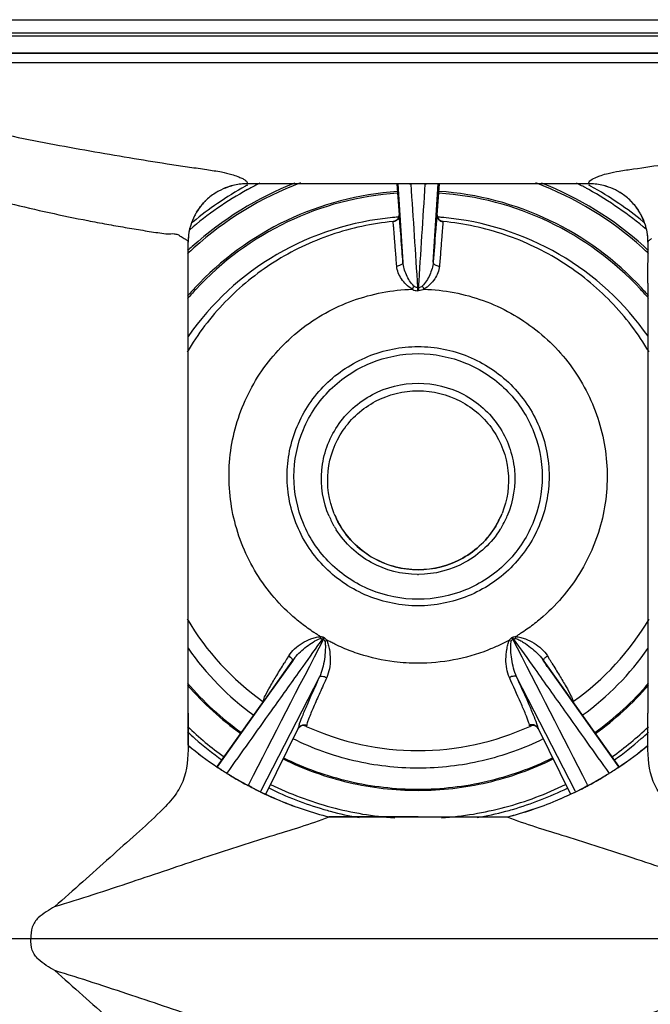
# Model space of a CAD drawing. Extents: x 13 to 3285, y -903 to 803.
# Drawn here: x 1155 to 1250, y -40 to 110 of the extents above; entities that cross this region are included whole.
import ezdxf

# ---------------------------------------------------------------- set-up
doc = ezdxf.new("R2010")
doc.units = 0
doc.header["$LTSCALE"] = 65.395
doc.layers.get('0').update_dxf_attribs({"linetype": 'CONTINUOUS'})

msp = doc.modelspace()

# ---------------------------------------------------------------- linework, layer by layer
at = {"color": 7, "linetype": 'Continuous'}
for p, q in [((1114.08, 110.41), (1314.08, 110.41)), ((1127.39, 108.42), (1302.77, 108.42)), ((1139.8, 107.95), (1290.49, 107.95)), ((1321.64, 105.29), (1108.6, 105.29)), ((1321.64, 105.28), (1108.6, 105.28)), ((1321.64, 103.86), (1108.6, 103.86)), ((1241.59, 85.41), (1188.7, 85.41)), ((1189.15, 85.2), (1189.23, 85.24)), ((1211.91, 85.41), (1212.25, 80.69)), ((1212.06, 85.41), (1212.85, 73.47)), ((1217.45, 73.47), (1218.23, 85.41)), ((1218.06, 80.69), (1218.39, 85.41)), ((1218.06, 80.68), (1218.39, 85.41)), ((1241.07, 85.25), (1241.18, 85.19)), ((1211.35, 79.65), (1211.34, 79.63)), ((1212.25, 80.69), (1212.25, 80.68)), ((1212.25, 80.69), (1212.25, 80.57)), ((1212.25, 80.69), (1212.25, 80.69)), ((1218.06, 80.69), (1218.06, 80.69)), ((1218.06, 80.69), (1218.06, 80.55)), ((1218.96, 79.63), (1218.96, 79.65)), ((1180.14, 70.27), (1180.15, 76.51)), ((1250.14, 76.59), (1250.15, 76.5)), ((1250.15, 76.5), (1250.14, 76.59)), ((1250.14, 70.27), (1250.15, 76.51)), ((1250.15, 76.5), (1250.15, 76.5)), ((1180.14, 69.21), (1180.14, 70.26)), ((1180.14, 4.78), (1180.14, 69.21)), ((1215.06, 69.59), (1215.06, 69.12)), ((1215.23, 69.59), (1215.23, 69.12)), ((1250.14, 70.26), (1250.14, 69.21)), ((1250.14, 69.21), (1250.14, 4.76)), ((1196.02, 12.7), (1191.12, 5.83)), ((1191.85, 6.84), (1196, 12.66)), ((1195.25, 13.16), (1195.46, 13.49)), ((1195.57, 11.97), (1196.02, 12.69)), ((1196, 12.66), (1196.17, 12.92)), ((1196, 12.66), (1196.02, 12.69)), ((1196.02, 12.69), (1196.17, 12.92)), ((1196.17, 12.92), (1196.02, 12.7)), ((1196.17, 12.92), (1196.17, 12.92)), ((1234.28, 12.7), (1234.12, 12.92)), ((1234.12, 12.92), (1234.12, 12.92)), ((1234.12, 12.92), (1234.29, 12.66)), ((1234.12, 12.92), (1234.27, 12.69)), ((1234.29, 12.66), (1234.27, 12.69)), ((1234.27, 12.69), (1234.77, 11.88)), ((1245.73, -3.4), (1234.28, 12.7)), ((1234.29, 12.66), (1238.79, 6.34)), ((1234.83, 13.49), (1235.04, 13.16)), ((1197.49, 11.65), (1197.64, 11.87)), ((1200.14, 10.3), (1191.2, -7.1)), ((1239.08, -7.1), (1230.15, 10.3)), ((1184.61, -3.32), (1191.37, 6.17)), ((1191.37, 6.17), (1191.85, 6.84)), ((1191.51, 6.56), (1191.6, 6.5)), ((1238.79, 6.34), (1238.92, 6.16)), ((1238.92, 6.16), (1245.67, -3.32)), ((1180.14, 4.75), (1180.14, -0.14)), ((1180.14, -0.14), (1180.14, 4.75)), ((1191.12, 5.83), (1184.55, -3.4)), ((1192.84, 5.13), (1193.16, 5.57)), ((1250.14, -0.14), (1250.14, 4.75)), ((1250.14, -0.14), (1250.14, 4.75)), ((1191.95, -7.57), (1196.88, 2.44)), ((1191.96, -7.57), (1196.88, 2.42)), ((1196.88, 2.44), (1196.87, 2.41)), ((1196.87, 2.41), (1196.87, 2.41)), ((1197.63, 2.92), (1197.78, 2.91)), ((1197.73, 2.94), (1197.73, 2.94)), ((1197.77, 2.92), (1197.74, 2.94)), ((1232.47, 2.9), (1232.6, 2.92)), ((1232.51, 2.91), (1232.47, 2.9)), ((1232.48, 2.9), (1232.57, 2.94)), ((1232.57, 2.94), (1232.51, 2.91)), ((1232.57, 2.94), (1232.57, 2.94)), ((1232.6, 2.92), (1232.88, 2.88)), ((1232.88, 2.88), (1233.21, 2.69)), ((1233.21, 2.69), (1233.42, 2.41)), ((1233.41, 2.44), (1238.34, -7.56)), ((1233.42, 2.41), (1233.41, 2.44)), ((1233.42, 2.42), (1238.34, -7.57)), ((1233.42, 2.41), (1233.42, 2.41)), ((1184.55, -3.4), (1184.61, -3.32)), ((1186.16, -4.48), (1186.05, -4.41)), ((1186.16, -4.48), (1186.06, -4.41)), ((1244.12, -4.48), (1244.22, -4.41)), ((1244.12, -4.48), (1244.23, -4.41)), ((1245.67, -3.32), (1245.73, -3.4)), ((1189.32, -6.14), (1189.26, -6.26)), ((1191.2, -7.1), (1191.15, -7.19)), ((1239.13, -7.19), (1239.08, -7.1)), ((1241.02, -6.26), (1240.96, -6.14)), ((1215.14, -11.06), (1201.58, -11.06)), ((1201.59, -11.06), (1228.69, -11.06)), ((1215.14, -11.06), (1228.7, -11.06)), ((1152.5, -29.59), (1277.75, -29.59))]:
    msp.add_line(p, q, dxfattribs=at)
for points in [[(1211.87, 79.86), (1211.57, 79.7), (1211.35, 79.65)], [(1212.2, 80.33), (1212.08, 80.09), (1211.87, 79.86)], [(1212.25, 80.57), (1212.25, 80.56), (1212.24, 80.49), (1212.2, 80.33)], [(1218.96, 79.65), (1218.73, 79.7), (1218.42, 79.87), (1218.21, 80.11), (1218.1, 80.35), (1218.07, 80.5), (1218.06, 80.55), (1218.06, 80.55)], [(1196.87, 2.41), (1196.98, 2.58), (1197.31, 2.84), (1197.63, 2.92)], [(1197.78, 2.91), (1197.82, 2.9), (1197.77, 2.92)]]:
    msp.add_lwpolyline(points, dxfattribs=at)
for centre, radius, start, end in [((1215.04, 37.92), 51.12, 111.4135, 132.0806), ((1215.02, 38.13), 50.63, 110.5656, 132.2041), ((1215.07, 37.8), 53.41, 116.7331, 118.5833), ((1215.3, 38.14), 50.62, 47.8165, 69.4336), ((1215.28, 37.93), 51.12, 47.9408, 68.5856), ((1215.24, 37.81), 53.41, 61.4362, 63.2654), ((1215.04, 37.88), 53.33, 119.017, 130.523), ((1215.1, 38.04), 46.3, 93.8409, 137.2272), ((1189.19, 76.25), 9.17, 118.769, 122.6443), ((1189.1, 76.42), 8.98, 118.751, 122.7079), ((1215.01, 38.08), 53.75, 119.084, 124.4178), ((1189.2, 76.23), 9.19, 109.3255, 118.7704), ((1189.13, 76.35), 9.05, 109.1499, 118.741), ((1189.16, 76.37), 9.05, 105.8033, 109.3124), ((1189.12, 76.38), 9.02, 107.4844, 109.1438), ((1189.12, 76.4), 9.01, 106.8392, 107.4841), ((1189.12, 76.38), 9.02, 105.6228, 106.8386), ((1189.14, 76.39), 9.02, 92.8221, 105.7696), ((1189.15, 76.29), 9.12, 92.8133, 105.6085), ((1189.14, 76.38), 9.03, 90.0002, 92.8078), ((1215.06, 37.99), 53.85, 118.7585, 119.0843), ((1215.06, 37.82), 53.39, 118.5835, 119.0076), ((1215.15, 45.81), 39.6, 88.4028, 91.5972), ((1215.22, 38.05), 46.3, 42.7879, 86.1664), ((1215.25, 37.83), 53.38, 61.0153, 61.4361), ((1215.28, 37.89), 53.32, 49.4837, 61.0059), ((1241.15, 76.38), 9.03, 87.1922, 89.9999), ((1215.26, 38), 53.84, 60.934, 61.2246), ((1215.31, 38.09), 53.74, 55.582, 60.9343), ((1241.15, 76.4), 9.02, 74.2297, 87.178), ((1241.15, 76.29), 9.12, 74.3908, 87.1867), ((1241.14, 76.37), 9.05, 70.6862, 74.1958), ((1241.17, 76.39), 9.02, 73.1603, 74.3764), ((1241.18, 76.4), 9.01, 72.4423, 73.1598), ((1241.17, 76.39), 9.02, 70.8548, 72.4421), ((1241.09, 76.24), 9.19, 61.227, 70.6731), ((1241.16, 76.36), 9.05, 61.2565, 70.8487), ((1241.1, 76.25), 9.17, 57.3524, 61.2284), ((1241.19, 76.42), 8.98, 57.2887, 61.2464), ((1215.1, 38), 46.08, 93.8373, 137.1717), ((1189.08, 76.45), 8.95, 135.704, 148.7712), ((1189.04, 76.48), 8.89, 134.9172, 135.684), ((1188.83, 76.69), 8.61, 134.9329, 135.7254), ((1189.11, 76.4), 9.01, 122.7174, 134.8907), ((1189.07, 76.44), 8.95, 122.6042, 134.8555), ((1215.22, 38.01), 46.08, 42.8438, 86.1703), ((1241.18, 76.4), 9, 45.1039, 57.2793), ((1241.22, 76.44), 8.95, 45.1391, 57.3925), ((1241.26, 76.48), 8.89, 44.3103, 45.0774), ((1241.46, 76.69), 8.6, 44.2689, 45.0616), ((1241.21, 76.45), 8.95, 31.2209, 44.2902), ((1214.96, 38.16), 53.66, 124.4209, 129.4114), ((1189.01, 76.49), 8.86, 148.7947, 152.8862), ((1189.21, 76.39), 9.09, 148.9231, 152.9102), ((1215.36, 38.17), 53.65, 50.6062, 55.5789), ((1241.29, 76.5), 8.86, 27.105, 31.1973), ((1241.08, 76.39), 9.09, 27.081, 31.069), ((1189.17, 76.41), 9.04, 152.9001, 162.6085), ((1189.03, 76.49), 8.88, 152.8928, 162.78), ((1214.87, 38.28), 53.51, 129.4138, 129.7368), ((1215.15, 37.64), 42.8, 94.2442, 95.2189), ((1215.15, 37.65), 42.78, 93.8946, 94.2441), ((1211.25, 80.62), 1, 341.8676, 356.9479), ((1219.06, 80.62), 1, 183.703, 198.1344), ((1215.16, 37.65), 42.78, 85.7558, 86.1149), ((1215.16, 37.64), 42.8, 84.7914, 85.7557), ((1241.12, 76.41), 9.04, 17.3818, 27.0911), ((1241.27, 76.49), 8.88, 17.2103, 27.0983), ((1215.45, 38.28), 53.5, 50.3664, 50.6038), ((1188.89, 76.51), 8.75, 166.6824, 179.9992), ((1189.01, 76.5), 8.87, 170.1612, 179.9742), ((1189, 76.5), 8.86, 166.7892, 170.1648), ((1188.96, 76.51), 8.82, 162.7925, 166.7861), ((1188.94, 76.49), 8.8, 162.6302, 166.6319), ((1241.33, 76.51), 8.82, 13.1573, 17.1977), ((1241.35, 76.49), 8.8, 13.3111, 17.3603), ((1241.29, 76.5), 8.86, 9.7986, 13.1543), ((1241.42, 76.51), 8.73, 1.8869, 13.2716), ((1241.27, 76.5), 8.88, 1.9536, 9.8002), ((1241.35, 76.5), 8.79, 0.5672, 1.9445), ((1241.38, 76.51), 8.77, 0.5057, 1.8908), ((1241.38, 76.51), 8.76, 359.9883, 0.5055), ((1214.86, 38.33), 50.37, 132.2237, 133.6994), ((1214.85, 38.16), 50.83, 132.1068, 133.1879), ((1215.46, 38.34), 50.36, 46.3324, 47.7969), ((1215.46, 38.17), 50.82, 46.8454, 47.9145), ((1214.77, 38.42), 45.8, 137.2975, 138.5542), ((1214.77, 38.38), 45.58, 137.2417, 138.5044), ((1201.31, 76.84), 14.98, 329.9676, 332.0029), ((1227.67, 76.09), 13.44, 207.8033, 210.1413), ((1215.55, 38.39), 45.57, 41.5091, 42.7734), ((1215.55, 38.43), 45.79, 41.4589, 42.7172), ((1214.78, 38.37), 45.6, 138.5044, 139.597), ((1214.78, 38.41), 45.82, 138.5542, 139.2575), ((1215.54, 38.38), 45.59, 40.4447, 41.5091), ((1215.54, 38.42), 45.81, 40.7835, 41.4589), ((1214.96, 40.49), 14.53, 203.2296, 210.236), ((1214.93, 40.25), 13.55, 202.273, 205.9294), ((1214.96, 40.27), 13.59, 202.2998, 211.5507), ((1215.34, 40.27), 13.59, 328.8285, 338.0789), ((1215.36, 40.25), 13.56, 334.0648, 338.1055), ((1215.33, 40.49), 14.54, 329.7587, 337.1268), ((1214.95, 40.48), 14.52, 210.2417, 212.4772), ((1215.33, 40.27), 13.59, 328.9101, 334.0579), ((1215.35, 40.48), 14.52, 327.8839, 329.7528), ((1215.15, 40.65), 14.76, 269.7129, 270), ((1215.15, 40.65), 14.76, 270, 270.2926), ((1214.91, 39.62), 40.5, 210.4242, 234.7158), ((1215.39, 39.63), 40.51, 305.2806, 329.524), ((1303.95, 23.06), 103.94, 183.6609, 183.8267), ((1189.67, 22.81), 12.87, 328.5782, 329.6706), ((1215.07, 41.23), 28.98, 240.1411, 240.341), ((1189.67, 22.75), 12.94, 328.7861, 329.8726), ((1215.07, 41.22), 28.72, 240.1411, 240.341), ((1198.14, 22.19), 7.05, 293.4914, 295.9214), ((1232.32, 22.46), 7.38, 243.7937, 246.1771), ((1215.21, 41.22), 28.73, 299.6571, 299.8569), ((1240.75, 22.83), 13.09, 210.1222, 211.1959), ((1240.72, 22.86), 12.98, 210.3226, 211.4056), ((1215.21, 41.23), 28.98, 299.6571, 299.8569), ((1171.82, 20.25), 58.36, 355.9386, 356.2254), ((1214.88, 38.7), 42.25, 214.6898, 234.1597), ((1215.42, 38.71), 42.26, 305.8176, 325.2537), ((1531.84, -194.8), 395.65, 148.2896, 148.4242), ((1202.01, 8.76), 7.17, 141.4272, 144.5002), ((893.82, -197.83), 401.18, 31.5953, 31.7304), ((1214.98, 39.1), 45.89, 220.4339, 234.37), ((1214.98, 39.14), 46.1, 220.7716, 234.4043), ((1215.32, 39.11), 45.89, 305.6094, 319.5178), ((1215.32, 39.15), 46.11, 305.5755, 319.181), ((1191.02, 5.85), 0.998, 49.0415, 54.8884), ((1239.27, 5.85), 0.999, 125.105, 131.4517), ((1215.27, 39.77), 40.69, 305.1408, 305.3023), ((1206.09, 0.11), 9.52, 161.4503, 162.3122), ((1214.93, 39.22), 50.49, 226.3067, 234.5118), ((1214.84, 38.96), 50.82, 226.8094, 228.5012), ((1197.74, 2.01), 0.961, 148.0279, 153.5504), ((1197.76, 2), 0.984, 141.5251, 148.0286), ((1215.13, 39.95), 40.89, 244.8228, 245.4451), ((1198.99, 5.62), 2.97, 244.8589, 245.9298), ((1198.7, 4.96), 2.25, 245.9038, 247.6808), ((1215.14, 40), 40.95, 245.4571, 270.008), ((1215.15, 40), 40.95, 269.9921, 294.54), ((1215.17, 39.95), 40.9, 294.5515, 295.0483), ((1231.62, 4.91), 2.19, 292.2298, 293.8219), ((1231.32, 5.59), 2.93, 293.8187, 295.2078), ((1215.36, 39.23), 50.5, 305.469, 313.656), ((1215.46, 38.96), 50.83, 311.4779, 313.152), ((1214.93, 39.06), 50.95, 228.5061, 234.4431), ((1215.37, 39.07), 50.96, 305.5372, 311.473), ((1215.35, 42.44), 55.26, 230.4151, 236.0844), ((1215.25, 42.31), 55.09, 230.4042, 236.1073), ((1214.93, 42.45), 55.26, 303.9026, 309.5837), ((1215.03, 42.31), 55.1, 303.8938, 309.5946), ((1215.31, 42.39), 55.19, 236.087, 237.9853), ((1215.03, 42), 54.71, 236.1213, 238.0229), ((1215, 42.48), 55.11, 238.3152, 240.2411), ((1215.15, 42.19), 54.93, 238.1546, 238.8313), ((1215.29, 42.35), 55.15, 238.12, 239.1553), ((1215.28, 42.49), 55.12, 299.757, 301.6828), ((1214.99, 42.36), 55.15, 300.8441, 301.8793), ((1215.13, 42.19), 54.93, 301.1681, 301.8447), ((1215.25, 42), 54.71, 301.9765, 303.8798), ((1214.97, 42.39), 55.19, 302.0141, 303.9), ((1215.22, 42.3), 55.07, 238.8312, 239.193), ((1215.26, 42.31), 55.1, 239.1553, 239.9101), ((1215.29, 42.43), 55.22, 239.1932, 239.9424), ((1215.02, 42.52), 55.16, 240.2413, 242.1662), ((1215.43, 42.66), 55.49, 239.9431, 241.8578), ((1215.26, 42.31), 55.1, 239.9102, 242.5307), ((1215.02, 42.31), 55.1, 297.4689, 300.0892), ((1214.85, 42.67), 55.49, 298.1416, 300.0563), ((1215.26, 42.53), 55.17, 297.8322, 299.7568), ((1214.99, 42.43), 55.22, 300.057, 300.8062), ((1215.02, 42.31), 55.1, 300.0893, 300.8441), ((1215.06, 42.31), 55.07, 300.8064, 301.1682), ((1179.65, -24.49), 20.62, 60.3405, 62.1934), ((1215.5, 42.8), 55.63, 241.8571, 242.5451), ((1215.51, 42.81), 55.65, 242.545, 244.0339), ((1215.24, 42.26), 55.05, 242.5314, 247.1273), ((1215.4, 42.58), 55.4, 244.0316, 247.1036), ((1215.14, 39.45), 51.39, 243.7568, 253.7807), ((1215.14, 39.64), 50.95, 243.8416, 254.946), ((1215.15, 39.64), 50.96, 285.0316, 296.1521), ((1215.16, 39.45), 51.4, 286.2187, 296.2358), ((1215.04, 42.27), 55.05, 292.8724, 297.4681), ((1214.88, 42.59), 55.4, 292.8961, 295.9695), ((1214.77, 42.81), 55.66, 295.9672, 297.4545), ((1250.59, -24.4), 20.51, 117.8048, 119.667), ((1214.78, 42.8), 55.64, 297.4544, 298.1423), ((1215.24, 42.22), 55, 247.1065, 247.4048), ((1215.2, 42.18), 54.95, 247.1288, 247.4274), ((1215.2, 42.19), 54.96, 247.4309, 255.6539), ((1215.21, 42.18), 54.95, 247.4167, 255.6499), ((1215.07, 42.18), 54.96, 284.35, 292.583), ((1215.08, 42.19), 54.96, 284.346, 292.5688), ((1215.04, 42.22), 55.01, 292.5949, 292.8932), ((1215.08, 42.18), 54.95, 292.5723, 292.8709), ((1215.12, 39.4), 51.34, 253.7871, 254.9437), ((1215.15, 39.54), 51.48, 254.9454, 259.9454), ((1215.17, 39.8), 51.11, 254.9698, 265.9757), ((1215.13, 39.8), 51.11, 274.0243, 285.0079), ((1215.15, 39.54), 51.49, 280.0544, 285.0311), ((1215.18, 39.4), 51.35, 285.0329, 286.2123)]:
    msp.add_arc(centre, radius, start, end, dxfattribs=at)
for points, knots in [([(1097.75, 104.45), (1097.98, 104.27), (1098.43, 103.89), (1099.34, 103.16), (1100.95, 101.94), (1103.35, 100.31), (1106.33, 98.59), (1110.37, 96.51), (1115.54, 94.3), (1121.79, 91.87), (1128.06, 89.66), (1134.32, 87.59), (1140.57, 85.71), (1146.77, 83.97), (1152.91, 82.41), (1158.93, 81.01), (1163.87, 79.99), (1167.72, 79.26), (1170.06, 78.85), (1171.9, 78.54), (1173.24, 78.32), (1174.55, 78.11), (1175.82, 77.92), (1176.96, 77.75), (1177.88, 77.85), (1178.53, 77.71), (1179.01, 77.4), (1179.47, 77.13), (1179.9, 76.88), (1180.14, 76.64), (1180.15, 76.5)], [0, 0, 0, 0, 0.009935, 0.01987, 0.039717, 0.079238, 0.118441, 0.15728, 0.234056, 0.310225, 0.385928, 0.460986, 0.535294, 0.608623, 0.680751, 0.751292, 0.819681, 0.852815, 0.885064, 0.900796, 0.916241, 0.931356, 0.946093, 0.960118, 0.970613, 0.977251, 0.982369, 0.99018, 0.995161, 1, 1, 1, 1]), ([(1108.6, 103.86), (1109.72, 103.65), (1111.94, 103.22), (1114.7, 102.61), (1116.84, 101.92), (1118.96, 101.24), (1121.61, 100.42), (1124.81, 99.49), (1129.07, 98.31), (1136.51, 96.37), (1147.1, 93.92), (1157.63, 91.79), (1165.88, 90.29), (1171.83, 89.27), (1176.64, 88.51), (1180.33, 87.96), (1182.86, 87.6), (1185, 87.27), (1186.59, 86.92), (1187.61, 86.56), (1188.28, 86.28), (1188.72, 86.05), (1189, 85.84), (1189.14, 85.62), (1189.15, 85.47), (1189.14, 85.41)], [0, 0, 0, 0, 0.041092, 0.081891, 0.102051, 0.122156, 0.162315, 0.202421, 0.242462, 0.322282, 0.480412, 0.635212, 0.710493, 0.783524, 0.853297, 0.886527, 0.918297, 0.945781, 0.964905, 0.976746, 0.985082, 0.990949, 0.994893, 0.997639, 1, 1, 1, 1]), ([(1241.45, 85.96), (1241.71, 86.15), (1242.24, 86.38), (1243.11, 86.74), (1244.27, 87.06), (1245.92, 87.38), (1248.86, 87.8), (1252.97, 88.41), (1258.16, 89.23), (1265.48, 90.47), (1274.93, 92.23), (1286.44, 94.65), (1296.14, 96.97), (1302.94, 98.79), (1306.83, 99.89), (1309.74, 100.76), (1312.65, 101.67), (1315.56, 102.63), (1318.59, 103.28), (1320.62, 103.67), (1321.64, 103.86)], [0, 0, 0, 0, 0.011643, 0.020784, 0.034457, 0.055157, 0.082285, 0.142583, 0.20681, 0.27382, 0.413235, 0.556903, 0.702951, 0.776549, 0.813446, 0.850392, 0.887384, 0.924528, 0.962153, 1, 1, 1, 1]), ([(1241.15, 85.41), (1241.14, 85.5), (1241.17, 85.74), (1241.35, 85.89), (1241.45, 85.96)], [0, 0, 0, 0, 0.415734, 1, 1, 1, 1]), ([(1211.35, 79.65), (1208.15, 79.36), (1201.8, 78), (1193.04, 73.8), (1185.52, 67.68), (1181.6, 62.53), (1179.98, 59.77)], [0, 0, 0, 0, 0.250458, 0.500634, 0.750492, 1, 1, 1, 1]), ([(1211.26, 80.26), (1205.13, 79.7), (1192.98, 75.86), (1183.63, 67.2), (1180.14, 62.15)], [0, 0, 0, 0, 0.500901, 1, 1, 1, 1]), ([(1211.35, 79.64), (1211.35, 79.65), (1211.35, 79.65), (1211.35, 79.65), (1211.35, 79.65)], [0, 0, 0, 0, 0.719504, 1, 1, 1, 1]), ([(1211.89, 72.86), (1211.84, 73.61), (1211.72, 75.07), (1211.59, 76.83), (1211.49, 78.1), (1211.43, 78.84), (1211.38, 79.33), (1211.37, 79.58), (1211.35, 79.64)], [0, 0, 0, 0, 0.333051, 0.642107, 0.779746, 0.893381, 0.968922, 1, 1, 1, 1]), ([(1212.38, 79.42), (1212.36, 79.63), (1212.32, 80.07), (1212.32, 80.29), (1212.25, 80.75), (1212.25, 80.69)], [0, 0, 0, 0, 0.511474, 0.851124, 1, 1, 1, 1]), ([(1218.06, 80.69), (1218.06, 80.75), (1217.99, 80.3), (1217.98, 80.09), (1217.94, 79.65), (1217.92, 79.44)], [0, 0, 0, 0, 0.147924, 0.487448, 1, 1, 1, 1]), ([(1218.96, 79.64), (1218.94, 79.58), (1218.92, 79.33), (1218.87, 78.84), (1218.81, 78.1), (1218.71, 76.83), (1218.58, 75.07), (1218.46, 73.61), (1218.41, 72.86)], [0, 0, 0, 0, 0.031095, 0.106675, 0.220301, 0.357947, 0.666976, 1, 1, 1, 1]), ([(1250.3, 59.8), (1248.68, 62.56), (1244.76, 67.71), (1237.24, 73.81), (1228.49, 78), (1222.15, 79.36), (1218.96, 79.65)], [0, 0, 0, 0, 0.249507, 0.499363, 0.749538, 1, 1, 1, 1]), ([(1218.96, 79.65), (1218.96, 79.65), (1218.96, 79.65), (1218.96, 79.65), (1218.96, 79.64)], [0, 0, 0, 0, 0.287227, 1, 1, 1, 1]), ([(1250.15, 62.18), (1246.66, 67.22), (1237.31, 75.87), (1225.17, 79.7), (1219.05, 80.26)], [0, 0, 0, 0, 0.499094, 1, 1, 1, 1]), ([(1212.85, 73.47), (1212.8, 74.02), (1212.65, 76), (1212.5, 77.98), (1212.38, 79.42)], [0, 0, 0, 0, 0.276253, 1, 1, 1, 1]), ([(1217.92, 79.44), (1217.89, 79.01), (1217.72, 77.03), (1217.57, 75.04), (1217.45, 73.47)], [0, 0, 0, 0, 0.21448, 1, 1, 1, 1]), ([(1250.15, 76.5), (1250.15, 76.59), (1250.3, 76.84), (1250.54, 76.97), (1250.69, 77.06)], [0, 0, 0, 0, 0.334748, 1, 1, 1, 1]), ([(1212.85, 73.47), (1212.85, 73.4), (1212.77, 73.18), (1212.4, 72.95), (1212.08, 72.87), (1211.89, 72.86)], [0, 0, 0, 0, 0.181455, 0.542129, 1, 1, 1, 1]), ([(1214.27, 69.35), (1213.93, 69.52), (1213.32, 70.02), (1212.4, 71.13), (1211.94, 72.17), (1211.89, 72.86)], [0, 0, 0, 0, 0.265166, 0.525218, 1, 1, 1, 1]), ([(1214.52, 69.82), (1214.25, 70.04), (1213.84, 70.62), (1213.21, 71.81), (1212.89, 72.81), (1212.85, 73.47)], [0, 0, 0, 0, 0.255143, 0.509649, 1, 1, 1, 1]), ([(1217.45, 73.47), (1217.4, 72.81), (1217.09, 71.81), (1216.46, 70.62), (1216.04, 70.04), (1215.78, 69.82)], [0, 0, 0, 0, 0.490359, 0.74486, 1, 1, 1, 1]), ([(1218.41, 72.86), (1218.36, 72.17), (1217.9, 71.13), (1216.97, 70.02), (1216.37, 69.52), (1216.02, 69.35)], [0, 0, 0, 0, 0.474789, 0.73484, 1, 1, 1, 1]), ([(1217.45, 73.47), (1217.45, 73.4), (1217.53, 73.18), (1217.89, 72.95), (1218.22, 72.87), (1218.41, 72.86)], [0, 0, 0, 0, 0.181451, 0.542207, 1, 1, 1, 1]), ([(1200.25, 16.44), (1200.08, 16.54), (1199.78, 16.77), (1199.12, 17.16), (1198.02, 17.94), (1195.89, 19.57), (1192.08, 23.34), (1188.02, 29.94), (1185.93, 38.98), (1186.82, 48.21), (1190.62, 56.69), (1196.92, 63.55), (1205.06, 68.08), (1211.2, 69.25), (1214.26, 69.35)], [0, 0, 0, 0, 0.007861, 0.015724, 0.031445, 0.062863, 0.125577, 0.25033, 0.374841, 0.499345, 0.624041, 0.749049, 0.874408, 1, 1, 1, 1]), ([(1216.05, 69.35), (1219.11, 69.25), (1225.24, 68.08), (1233.39, 63.54), (1239.68, 56.69), (1243.47, 48.21), (1244.37, 38.97), (1242.27, 29.94), (1238.21, 23.34), (1234.4, 19.57), (1232.27, 17.93), (1231.17, 17.16), (1230.51, 16.77), (1230.2, 16.53), (1230.04, 16.44)], [0, 0, 0, 0, 0.12559, 0.250942, 0.375942, 0.50063, 0.625134, 0.74965, 0.874413, 0.937132, 0.968552, 0.984274, 0.992139, 1, 1, 1, 1]), ([(1215.15, 21.11), (1212.55, 21.11), (1207.32, 22.14), (1200.69, 26.52), (1196.25, 33.09), (1194.69, 40.86), (1196.25, 48.62), (1200.69, 55.2), (1207.32, 59.58), (1212.56, 60.61), (1215.15, 60.61)], [0, 0, 0, 0, 0.125562, 0.250793, 0.375556, 0.499989, 0.624426, 0.749197, 0.874435, 1, 1, 1, 1]), ([(1215.15, 60.61), (1217.74, 60.61), (1222.97, 59.58), (1229.6, 55.2), (1234.05, 48.62), (1235.61, 40.86), (1234.05, 33.09), (1229.6, 26.52), (1222.97, 22.14), (1217.74, 21.11), (1215.15, 21.11)], [0, 0, 0, 0, 0.125562, 0.250793, 0.375556, 0.499989, 0.624426, 0.749197, 0.874435, 1, 1, 1, 1]), ([(1215.15, 22.11), (1212.69, 22.11), (1207.73, 23.08), (1201.45, 27.23), (1197.24, 33.46), (1195.76, 40.82), (1197.24, 48.17), (1201.45, 54.4), (1207.73, 58.56), (1212.69, 59.53), (1215.15, 59.53)], [0, 0, 0, 0, 0.125563, 0.250793, 0.375556, 0.499989, 0.624426, 0.749196, 0.874434, 1, 1, 1, 1]), ([(1215.15, 59.53), (1217.6, 59.53), (1222.56, 58.56), (1228.84, 54.4), (1233.05, 48.17), (1234.53, 40.82), (1233.05, 33.46), (1228.84, 27.23), (1222.56, 23.08), (1217.6, 22.11), (1215.15, 22.11)], [0, 0, 0, 0, 0.125563, 0.250793, 0.375556, 0.499989, 0.624426, 0.749196, 0.874434, 1, 1, 1, 1]), ([(1201.6, 34.76), (1200.67, 36.94), (1199.88, 41.86), (1202.38, 48.84), (1207.9, 53.83), (1212.76, 55.03), (1215.15, 55.03)], [0, 0, 0, 0, 0.249061, 0.49834, 0.748692, 1, 1, 1, 1]), ([(1215.15, 55.03), (1217.53, 55.03), (1222.38, 53.84), (1227.89, 48.88), (1230.41, 41.93), (1229.65, 37.02), (1228.73, 34.84)], [0, 0, 0, 0, 0.251306, 0.501653, 0.750933, 1, 1, 1, 1]), ([(1202.39, 35.11), (1201.56, 37.15), (1200.89, 41.72), (1203.28, 48.17), (1208.42, 52.77), (1212.93, 53.87), (1215.15, 53.87)], [0, 0, 0, 0, 0.249044, 0.498334, 0.748695, 1, 1, 1, 1]), ([(1215.15, 53.87), (1217.36, 53.87), (1221.85, 52.78), (1226.99, 48.21), (1229.39, 41.79), (1228.76, 37.23), (1227.94, 35.2)], [0, 0, 0, 0, 0.251303, 0.501659, 0.75095, 1, 1, 1, 1]), ([(1215.15, 26.6), (1212.61, 26.6), (1207.44, 28.05), (1203.85, 32.05), (1202.74, 34.32)], [0, 0, 0, 0, 0.501168, 1, 1, 1, 1]), ([(1203.38, 33.16), (1204.59, 31.19), (1208.11, 27.81), (1212.82, 26.61), (1215.15, 26.61)], [0, 0, 0, 0, 0.498697, 1, 1, 1, 1]), ([(1226.97, 33.25), (1225.77, 31.25), (1222.24, 27.82), (1217.49, 26.6), (1215.15, 26.6)], [0, 0, 0, 0, 0.498977, 1, 1, 1, 1]), ([(1215.15, 26.61), (1217.49, 26.61), (1222.24, 27.83), (1225.76, 31.24), (1226.96, 33.23)], [0, 0, 0, 0, 0.501305, 1, 1, 1, 1]), ([(1215.07, 25.89), (1212.64, 25.9), (1207.71, 27.15), (1204, 30.64), (1202.7, 32.69)], [0, 0, 0, 0, 0.500998, 1, 1, 1, 1]), ([(1227.65, 32.77), (1226.35, 30.7), (1222.63, 27.17), (1217.67, 25.9), (1215.22, 25.89)], [0, 0, 0, 0, 0.499001, 1, 1, 1, 1]), ([(1195.46, 13.49), (1195.7, 13.89), (1196.32, 14.61), (1197.48, 15.47), (1198.58, 15.99), (1199.4, 16.28), (1199.88, 16.37), (1200.13, 16.43), (1200.25, 16.43)], [0, 0, 0, 0, 0.239879, 0.487959, 0.742801, 0.871365, 0.935654, 1, 1, 1, 1]), ([(1196.41, 13.23), (1196.66, 13.54), (1197.21, 14.13), (1198.15, 14.92), (1199.16, 15.6), (1199.87, 16.02), (1200.26, 16.12)], [0, 0, 0, 0, 0.248781, 0.499596, 0.750712, 1, 1, 1, 1]), ([(1200.95, 15.73), (1201.01, 15.51), (1201.04, 15.05), (1201.02, 14.12), (1200.91, 12.97), (1200.64, 11.6), (1200.33, 10.72), (1200.14, 10.3)], [0, 0, 0, 0, 0.123458, 0.248001, 0.499309, 0.750955, 1, 1, 1, 1]), ([(1200.25, 16.44), (1200.29, 16.44), (1200.38, 16.41), (1200.56, 16.41), (1200.7, 16.35), (1200.77, 16.31)], [0, 0, 0, 0, 0.250623, 0.500967, 1, 1, 1, 1]), ([(1200.86, 16.26), (1200.94, 16.21), (1201.05, 16.13), (1201.14, 15.97), (1201.22, 15.91), (1201.24, 15.87)], [0, 0, 0, 0, 0.499906, 0.749711, 1, 1, 1, 1]), ([(1201.23, 15.87), (1201.29, 15.77), (1201.36, 15.53), (1201.53, 15.06), (1201.69, 14.21), (1201.81, 12.99), (1201.7, 11.54), (1201.43, 10.61), (1201.24, 10.19)], [0, 0, 0, 0, 0.063417, 0.126908, 0.254442, 0.509387, 0.759261, 1, 1, 1, 1]), ([(1215.14, 12.36), (1213.94, 12.36), (1210.92, 12.55), (1207.06, 13.39), (1204.1, 14.52), (1202.65, 15.16), (1201.86, 15.6), (1201.43, 15.76), (1201.24, 15.87)], [0, 0, 0, 0, 0.250229, 0.625081, 0.812567, 0.906292, 0.953142, 1, 1, 1, 1]), ([(1229.05, 15.87), (1228.92, 15.8), (1228.64, 15.69), (1228.24, 15.48), (1227.84, 15.27), (1227.02, 14.89), (1224.67, 13.87), (1220.58, 12.7), (1216.95, 12.36), (1215.14, 12.36)], [0, 0, 0, 0, 0.03125, 0.062494, 0.093739, 0.124992, 0.25001, 0.62487, 1, 1, 1, 1]), ([(1229.05, 10.19), (1228.86, 10.61), (1228.59, 11.54), (1228.48, 12.99), (1228.6, 14.21), (1228.76, 15.06), (1228.93, 15.53), (1229, 15.77), (1229.06, 15.87)], [0, 0, 0, 0, 0.240758, 0.490637, 0.745575, 0.873077, 0.93658, 1, 1, 1, 1]), ([(1229.05, 15.87), (1229.07, 15.91), (1229.14, 15.97), (1229.24, 16.13), (1229.35, 16.21), (1229.43, 16.26)], [0, 0, 0, 0, 0.250267, 0.500161, 1, 1, 1, 1]), ([(1230.15, 10.3), (1229.96, 10.72), (1229.65, 11.6), (1229.38, 12.97), (1229.27, 14.12), (1229.25, 15.05), (1229.28, 15.51), (1229.34, 15.73)], [0, 0, 0, 0, 0.249058, 0.50071, 0.752018, 0.876558, 1, 1, 1, 1]), ([(1229.52, 16.31), (1229.59, 16.35), (1229.77, 16.42), (1229.95, 16.41), (1230.04, 16.44)], [0, 0, 0, 0, 0.499181, 1, 1, 1, 1]), ([(1230.02, 16.12), (1230.24, 16.07), (1230.64, 15.88), (1231.39, 15.44), (1232.3, 14.8), (1233.29, 13.94), (1233.86, 13.27), (1234.12, 12.92)], [0, 0, 0, 0, 0.124755, 0.249972, 0.501236, 0.751841, 1, 1, 1, 1]), ([(1230.04, 16.43), (1230.16, 16.43), (1230.4, 16.37), (1230.89, 16.28), (1231.71, 15.99), (1232.81, 15.47), (1233.97, 14.62), (1234.59, 13.89), (1234.83, 13.49)], [0, 0, 0, 0, 0.064333, 0.1286, 0.257179, 0.512013, 0.760104, 1, 1, 1, 1]), ([(1191.6, 6.67), (1191.64, 6.93), (1191.99, 7.65), (1192.68, 8.93), (1193.66, 10.57), (1194.39, 11.75), (1194.77, 12.37)], [0, 0, 0, 0, 0.123292, 0.360743, 0.66827, 1, 1, 1, 1]), ([(1196.02, 12.69), (1196.07, 12.76), (1196, 13.01), (1195.85, 13.17), (1195.75, 13.26)], [0, 0, 0, 0, 0.372727, 1, 1, 1, 1]), ([(1234.27, 12.69), (1234.23, 12.76), (1234.29, 13.01), (1234.44, 13.17), (1234.54, 13.26)], [0, 0, 0, 0, 0.372511, 1, 1, 1, 1]), ([(1235.53, 12.36), (1235.91, 11.74), (1236.64, 10.56), (1237.62, 8.92), (1238.31, 7.65), (1238.65, 6.93), (1238.7, 6.67)], [0, 0, 0, 0, 0.331809, 0.639307, 0.876652, 1, 1, 1, 1]), ([(1200.14, 10.3), (1199.53, 8.96), (1198.66, 7.02), (1197.64, 4.63), (1197.22, 3.58), (1197.07, 3.13)], [0, 0, 0, 0, 0.566852, 0.816499, 1, 1, 1, 1]), ([(1201.24, 10.19), (1200.89, 9.42), (1200.21, 7.91), (1199.28, 5.81), (1198.63, 4.28), (1198.3, 3.35), (1198.21, 3.02), (1198.2, 2.9)], [0, 0, 0, 0, 0.321279, 0.626146, 0.872693, 0.95191, 1, 1, 1, 1]), ([(1200.14, 10.3), (1200.22, 10.42), (1200.69, 10.41), (1201.02, 10.29), (1201.24, 10.19)], [0, 0, 0, 0, 0.368639, 1, 1, 1, 1]), ([(1230.15, 10.3), (1230.07, 10.42), (1229.6, 10.41), (1229.27, 10.29), (1229.05, 10.19)], [0, 0, 0, 0, 0.368408, 1, 1, 1, 1]), ([(1231.97, 3.38), (1231.84, 3.8), (1231.45, 4.78), (1230.47, 7.05), (1229.63, 8.9), (1229.05, 10.19)], [0, 0, 0, 0, 0.176931, 0.428157, 1, 1, 1, 1]), ([(1233.23, 3.14), (1233.07, 3.59), (1232.66, 4.64), (1231.63, 7.02), (1230.76, 8.96), (1230.15, 10.3)], [0, 0, 0, 0, 0.183757, 0.433402, 1, 1, 1, 1]), ([(1232.1, 2.9), (1232.1, 2.93), (1232.07, 3.09), (1232.02, 3.25), (1231.97, 3.38)], [0, 0, 0, 0, 0.185302, 1, 1, 1, 1]), ([(1233.41, 2.44), (1233.41, 2.48), (1233.36, 2.72), (1233.29, 2.95), (1233.23, 3.14)], [0, 0, 0, 0, 0.17689, 1, 1, 1, 1]), ([(1197.02, 3), (1197.01, 2.94), (1196.95, 2.76), (1196.9, 2.57), (1196.88, 2.44)], [0, 0, 0, 0, 0.317469, 1, 1, 1, 1]), ([(1198.2, 2.9), (1198.19, 2.87), (1198.17, 2.83), (1198.08, 2.81), (1197.98, 2.84), (1197.9, 2.87), (1197.85, 2.89)], [0, 0, 0, 0, 0.160784, 0.342841, 0.617204, 1, 1, 1, 1]), ([(1232.2, 2.82), (1232.19, 2.82), (1232.14, 2.82), (1232.1, 2.86), (1232.1, 2.9)], [0, 0, 0, 0, 0.301556, 1, 1, 1, 1]), ([(1232.45, 2.89), (1232.42, 2.88), (1232.34, 2.85), (1232.26, 2.82), (1232.2, 2.82)], [0, 0, 0, 0, 0.312264, 1, 1, 1, 1]), ([(1233.41, 2.44), (1233.33, 2.61), (1233.06, 2.9), (1232.66, 2.99), (1232.47, 2.99)], [0, 0, 0, 0, 0.49755, 1, 1, 1, 1]), ([(1234.18, 0.83), (1231.24, -0.62), (1225.01, -2.87), (1215.15, -4), (1205.29, -2.87), (1199.06, -0.62), (1196.12, 0.84)], [0, 0, 0, 0, 0.24988, 0.500007, 0.75013, 1, 1, 1, 1]), ([(1180.14, -0.14), (1180.14, -1.99), (1179.95, -4.86), (1177.98, -8.16), (1176.62, -9.55), (1175.89, -10.27)], [0, 0, 0, 0, 0.488537, 0.728232, 1, 1, 1, 1]), ([(1254.39, -10.28), (1253.66, -9.55), (1252.29, -8.17), (1250.32, -4.86), (1250.14, -1.99), (1250.14, -0.14)], [0, 0, 0, 0, 0.271771, 0.511421, 1, 1, 1, 1]), ([(1194.6, -2.21), (1197.77, -3.78), (1204.51, -6.19), (1215.15, -7.41), (1225.79, -6.19), (1232.53, -3.78), (1235.7, -2.22)], [0, 0, 0, 0, 0.249871, 0.499993, 0.750118, 1, 1, 1, 1]), ([(1194.68, -2.05), (1197.84, -3.61), (1204.55, -6.01), (1215.15, -7.23), (1225.75, -6.01), (1232.46, -3.61), (1235.62, -2.05)], [0, 0, 0, 0, 0.249871, 0.499993, 0.750119, 1, 1, 1, 1]), ([(1175.89, -10.27), (1174.71, -11.43), (1172.16, -13.73), (1168.21, -17.27), (1164.07, -20.97), (1161.25, -23.47), (1159.83, -24.72)], [0, 0, 0, 0, 0.228505, 0.47772, 0.736004, 1, 1, 1, 1]), ([(1159.83, -24.72), (1163.76, -23.51), (1171.34, -21.05), (1182.22, -17.31), (1190.81, -14.56), (1197.19, -12.6), (1200.17, -11.61), (1201.59, -11.06)], [0, 0, 0, 0, 0.28069, 0.544493, 0.785523, 0.896039, 1, 1, 1, 1]), ([(1228.69, -11.06), (1230.11, -11.61), (1233.09, -12.6), (1239.46, -14.56), (1248.04, -17.31), (1258.91, -21.05), (1266.5, -23.51), (1270.42, -24.72)], [0, 0, 0, 0, 0.103925, 0.214414, 0.455423, 0.719249, 1, 1, 1, 1]), ([(1159.83, -24.72), (1159.4, -24.98), (1158.52, -25.5), (1157.48, -26.25), (1156.76, -27.05), (1156.25, -28.1), (1156.21, -29), (1156.2, -29.59)], [0, 0, 0, 0, 0.231941, 0.469951, 0.594631, 0.725948, 1, 1, 1, 1]), ([(1159.83, -34.46), (1159.4, -34.2), (1158.52, -33.68), (1157.48, -32.93), (1156.76, -32.13), (1156.25, -31.08), (1156.21, -30.18), (1156.2, -29.59)], [0, 0, 0, 0, 0.231941, 0.469951, 0.594631, 0.725948, 1, 1, 1, 1]), ([(1159.83, -34.46), (1161.25, -35.71), (1164.07, -38.21), (1168.21, -41.91), (1172.16, -45.45), (1174.71, -47.75), (1175.89, -48.91)], [0, 0, 0, 0, 0.263996, 0.52228, 0.771495, 1, 1, 1, 1]), ([(1201.59, -48.12), (1200.17, -47.57), (1197.19, -46.58), (1190.81, -44.62), (1182.22, -41.87), (1171.34, -38.13), (1163.76, -35.67), (1159.83, -34.46)], [0, 0, 0, 0, 0.103961, 0.214477, 0.455507, 0.71931, 1, 1, 1, 1]), ([(1270.42, -34.46), (1266.5, -35.67), (1258.91, -38.13), (1248.04, -41.87), (1239.46, -44.62), (1233.09, -46.58), (1230.11, -47.57), (1228.69, -48.12)], [0, 0, 0, 0, 0.280751, 0.544577, 0.785586, 0.896075, 1, 1, 1, 1])]:
    msp.add_open_spline(points, degree=3, knots=knots, dxfattribs=at)
for points in [[(1213.86, 85.41), (1213.92, 85.4), (1213.98, 85.39), (1214.04, 85.39)], [(1214.04, 85.39), (1214.38, 80.13), (1214.73, 74.86), (1215.06, 69.59)], [(1215.23, 69.59), (1215.57, 74.86), (1215.91, 80.13), (1216.25, 85.39)], [(1216.25, 85.39), (1216.31, 85.39), (1216.38, 85.4), (1216.44, 85.41)], [(1181.43, 81.08), (1181.78, 81.66), (1182.2, 82.21), (1182.67, 82.7)], [(1248.86, 81.08), (1248.51, 81.66), (1248.09, 82.21), (1247.62, 82.7)], [(1211.71, 79.73), (1211.6, 79.67), (1211.47, 79.64), (1211.34, 79.63)], [(1212.2, 80.31), (1212.12, 80.07), (1211.93, 79.85), (1211.71, 79.73)], [(1218.11, 80.31), (1218.19, 80.07), (1218.37, 79.85), (1218.6, 79.73)], [(1218.6, 79.73), (1218.71, 79.67), (1218.84, 79.64), (1218.96, 79.63)], [(1214.26, 69.35), (1214.28, 69.33), (1214.31, 69.32), (1214.33, 69.3)], [(1214.33, 69.3), (1214.56, 69.19), (1214.81, 69.12), (1215.06, 69.12)], [(1215.06, 69.59), (1214.87, 69.6), (1214.67, 69.7), (1214.52, 69.82)], [(1215.23, 69.59), (1215.18, 69.59), (1215.12, 69.59), (1215.06, 69.59)], [(1215.23, 69.12), (1215.18, 69.12), (1215.12, 69.12), (1215.06, 69.12)], [(1215.78, 69.82), (1215.62, 69.7), (1215.43, 69.6), (1215.23, 69.59)], [(1216.05, 69.35), (1215.8, 69.21), (1215.52, 69.12), (1215.23, 69.12)], [(1200.74, 16.05), (1196.93, 8.65), (1193.12, 1.26), (1189.32, -6.14)], [(1197.64, 11.87), (1198.65, 13.28), (1199.65, 14.69), (1200.65, 16.1)], [(1200.26, 16.12), (1200.39, 16.15), (1200.53, 16.16), (1200.65, 16.1)], [(1200.74, 16.05), (1200.84, 15.98), (1200.91, 15.85), (1200.95, 15.73)], [(1229.34, 15.73), (1229.38, 15.85), (1229.45, 15.98), (1229.55, 16.05)], [(1240.96, -6.14), (1237.16, 1.26), (1233.36, 8.65), (1229.55, 16.05)], [(1229.64, 16.1), (1229.75, 16.16), (1229.9, 16.15), (1230.02, 16.12)], [(1229.64, 16.1), (1230.73, 14.56), (1231.83, 13.02), (1232.92, 11.49)], [(1195.75, 13.26), (1195.66, 13.35), (1195.56, 13.42), (1195.46, 13.49)], [(1234.54, 13.26), (1234.63, 13.35), (1234.73, 13.42), (1234.83, 13.49)], [(1193.16, 5.57), (1194.6, 7.6), (1196.04, 9.62), (1197.49, 11.65)], [(1232.92, 11.49), (1234.43, 9.36), (1235.94, 7.24), (1237.45, 5.12)], [(1191.62, 6.57), (1191.6, 6.6), (1191.59, 6.64), (1191.6, 6.67)], [(1238.7, 6.67), (1238.71, 6.63), (1238.69, 6.59), (1238.67, 6.56)], [(1186.05, -4.42), (1188.31, -1.24), (1190.58, 1.94), (1192.84, 5.13)], [(1237.45, 5.12), (1239.71, 1.94), (1241.97, -1.24), (1244.23, -4.42)], [(1196.99, 2.61), (1197.18, 2.85), (1197.52, 3), (1197.82, 2.99)], [(1197.82, 2.99), (1197.95, 2.98), (1198.08, 2.95), (1198.2, 2.9)], [(1232.47, 2.99), (1232.35, 2.98), (1232.22, 2.95), (1232.1, 2.9)]]:
    msp.add_open_spline(points, degree=3, dxfattribs=at)

doc.saveas('drawing.dxf')
